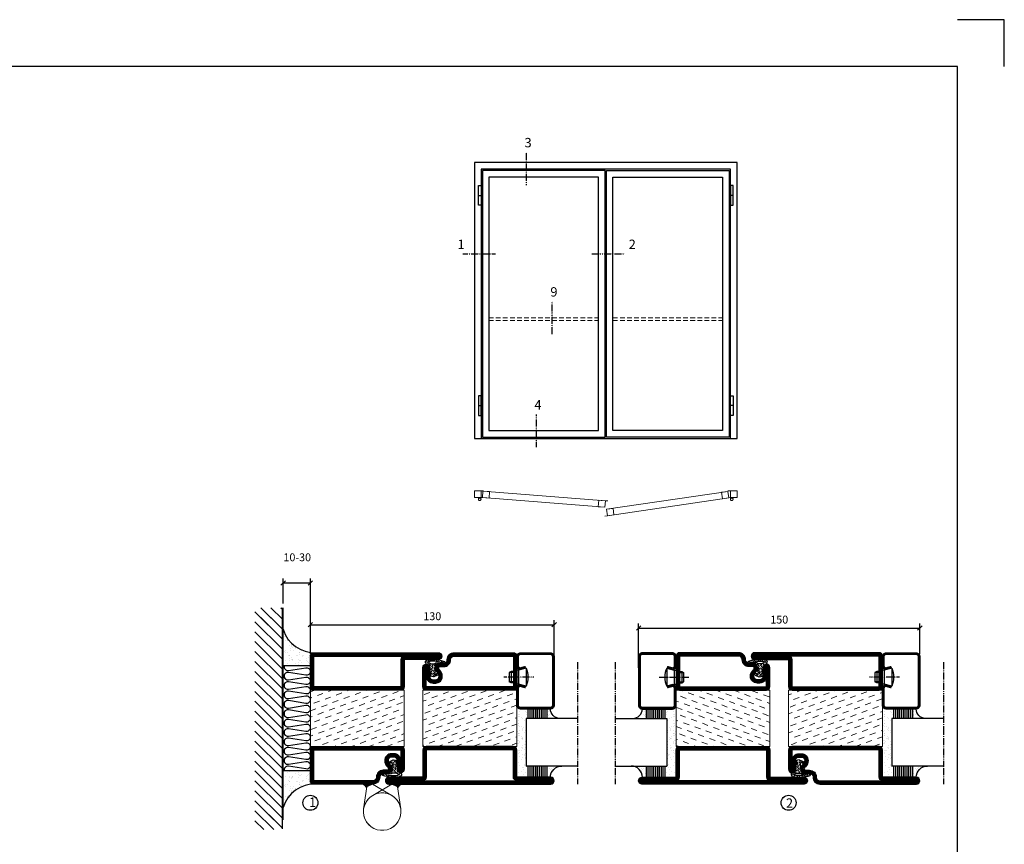
# Model space of a CAD drawing. Extents: x 0 to 1050, y 0 to 742.
# Drawn here: x 525 to 1050, y 303 to 742 of the extents above; entities that cross this region are included whole.
import ezdxf

# ---------------------------------------------------------------- set-up
doc = ezdxf.new("R2010")
doc.units = 0
doc.linetypes.add('DASHDOT', pattern=[1, 0.5, -0.25, 0, -0.25])
doc.linetypes.add('HIDDEN', pattern=[0.375, 0.25, -0.125])
doc.layers.get('0').update_dxf_attribs({"linetype": 'CONTINUOUS'})
doc.layers.get('DEFPOINTS').update_dxf_attribs({"linetype": 'CONTINUOUS'})
for name, color, linetype in [('CENTRUM', 3, 'DASHDOT'), ('FOGNINGB', 5, 'CONTINUOUS'), ('FRAME050', 6, 'CONTINUOUS'), ('GLAS_MED_FOGNING', 2, 'CONTINUOUS'), ('Gångjärn', 61, 'CONTINUOUS'), ('ISOLATION', 2, 'CONTINUOUS'), ('ISOLATOR', 2, 'CONTINUOUS'), ('ISOLERING', 3, 'CONTINUOUS'), ('Måttlinje_produkt', 131, 'CONTINUOUS'), ('SPKONTUR', 7, 'CONTINUOUS'), ('STALPROFIL', 1, 'CONTINUOUS')]:
    doc.layers.add(name, color=color, linetype=linetype)
doc.styles.add('ROMANS', font='romans', dxfattribs={"width": 0.8})
doc.dimstyles.new('ROMANS', dxfattribs={"dimscale": 1.2, "dimtxt": 3.5, "dimasz": 2, "dimexe": 2, "dimexo": 1, "dimgap": 2, "dimtad": 1, "dimdsep": 46, "dimtxsty": 'ROMANS', "dimblk1": 'OBLIQUE', "dimblk2": 'OBLIQUE', "dimsah": 1, "dimcen": 2.5, "dimclrd": 2, "dimclre": 2, "dimclrt": 6, "dimadec": 0, "dimazin": 0, "dimtfac": 1, "dimtmove": 2, "dimatfit": 3, "dimfxl": 1, "dimtolj": 1, "dimarcsym": 0})
pattern_1 = [(20, (0, -5), (1.89761, 4.06944), [3.175, -3.175])]

# ---------------------------------------------------------------- blocks, each defined once
blk = doc.blocks.new('_Oblique')
at = {"color": 0, "linetype": 'ByBlock', "lineweight": -2}
blk.add_line((-0.5, -0.5), (0.5, 0.5), dxfattribs=at)
blk = doc.blocks.new('*D22')
at = {"layer": 'DEFPOINTS', "color": 0, "transparency": 16777216}
for p in [(810, 420.02), (680, 403.27), (810, 397.57)]:
    blk.add_point(p, dxfattribs=at)
at = {"layer": 'GLAS_MED_FOGNING', "color": 2, "lineweight": -2, "transparency": 16777216}
for p, q in [((680, 404.47), (680, 422.42)), ((680, 420.02), (810, 420.02)), ((810, 398.77), (810, 422.42))]:
    blk.add_line(p, q, dxfattribs=at)
at = {"layer": 'GLAS_MED_FOGNING', "color": 2, "lineweight": -2, "transparency": 16777216, "xscale": 2.4, "yscale": 2.4, "zscale": 2.4, "rotation": 180}
blk.add_blockref('_Oblique', (680, 420.02), dxfattribs=at)
at = {"layer": 'GLAS_MED_FOGNING', "color": 2, "lineweight": -2, "transparency": 16777216, "xscale": 2.4, "yscale": 2.4, "zscale": 2.4}
blk.add_blockref('_Oblique', (810, 420.02), dxfattribs=at)
at = {"layer": 'GLAS_MED_FOGNING', "color": 6, "transparency": 16777216, "insert": (745, 424.52), "char_height": 4.2, "attachment_point": 5, "style": 'ROMANS'}
blk.add_mtext('\\A1;130', dxfattribs=at)
blk = doc.blocks.new('*D23')
at = {"layer": 'DEFPOINTS', "color": 0, "transparency": 16777216}
for p in [(1005, 418.22), (1005, 403.07), (855, 395.76)]:
    blk.add_point(p, dxfattribs=at)
at = {"layer": 'GLAS_MED_FOGNING', "color": 2, "lineweight": -2, "transparency": 16777216}
for p, q in [((855, 396.96), (855, 420.62)), ((1005, 404.27), (1005, 420.62)), ((855, 418.22), (1005, 418.22))]:
    blk.add_line(p, q, dxfattribs=at)
at = {"layer": 'GLAS_MED_FOGNING', "color": 2, "lineweight": -2, "transparency": 16777216, "xscale": 2.4, "yscale": 2.4, "zscale": 2.4, "rotation": 180}
blk.add_blockref('_Oblique', (855, 418.22), dxfattribs=at)
at = {"layer": 'GLAS_MED_FOGNING', "color": 2, "lineweight": -2, "transparency": 16777216, "xscale": 2.4, "yscale": 2.4, "zscale": 2.4}
blk.add_blockref('_Oblique', (1005, 418.22), dxfattribs=at)
at = {"layer": 'GLAS_MED_FOGNING', "color": 6, "transparency": 16777216, "insert": (930, 422.72), "char_height": 4.2, "attachment_point": 5, "style": 'ROMANS'}
blk.add_mtext('\\A1;150', dxfattribs=at)
blk = doc.blocks.new('*D26')
at = {"layer": 'DEFPOINTS', "color": 0, "transparency": 16777216}
for p in [(680, 442.27), (665.5, 430.17), (680, 406.64)]:
    blk.add_point(p, dxfattribs=at)
at = {"layer": 'GLAS_MED_FOGNING', "color": 2, "lineweight": -2, "transparency": 16777216}
for p, q in [((665.5, 431.37), (665.5, 444.67)), ((665.5, 442.27), (680, 442.27)), ((680, 407.84), (680, 444.67))]:
    blk.add_line(p, q, dxfattribs=at)
at = {"layer": 'GLAS_MED_FOGNING', "color": 2, "lineweight": -2, "transparency": 16777216, "xscale": 2.4, "yscale": 2.4, "zscale": 2.4, "rotation": 180}
blk.add_blockref('_Oblique', (665.5, 442.27), dxfattribs=at)
at = {"layer": 'GLAS_MED_FOGNING', "color": 2, "lineweight": -2, "transparency": 16777216, "xscale": 2.4, "yscale": 2.4, "zscale": 2.4}
blk.add_blockref('_Oblique', (680, 442.27), dxfattribs=at)
at = {"layer": 'GLAS_MED_FOGNING', "color": 6, "transparency": 16777216, "insert": (673, 455.93), "char_height": 4.2, "attachment_point": 5, "style": 'ROMANS'}
blk.add_mtext('\\A1;10-30', dxfattribs=at)
blk = doc.blocks.new('*X34')
at = {"color": 0}
for p, q in [((-89, -51.88), (-77.52, -40.4)), ((-89, -46.57), (-82.83, -40.4)), ((-89, -41.27), (-88.13, -40.4)), ((-86.82, -55), (-72.22, -40.4)), ((-81.52, -55), (-66.92, -40.4)), ((-76.21, -55), (-61.61, -40.4)), ((-70.91, -55), (-56.31, -40.4)), ((-65.61, -55), (-51.01, -40.4)), ((-60.3, -55), (-45.7, -40.4)), ((-55, -55), (-40.4, -40.4)), ((-49.7, -55), (-35.1, -40.4)), ((-44.39, -55), (-29.79, -40.4)), ((-39.09, -55), (-24.49, -40.4)), ((-33.79, -55), (-19.19, -40.4)), ((-28.48, -55), (-13.88, -40.4)), ((-23.18, -55), (-8.58, -40.4)), ((-17.88, -55), (-3.28, -40.4)), ((-12.57, -55), (2.03, -40.4)), ((-7.27, -55), (7.33, -40.4)), ((-1.97, -55), (12.63, -40.4)), ((3.34, -55), (17.94, -40.4)), ((8.64, -55), (23.24, -40.4)), ((13.94, -55), (24, -44.94)), ((19.25, -55), (24, -50.25))]:
    blk.add_line(p, q, dxfattribs=at)
blk = doc.blocks.new('*X33')
at = {"color": 0}
for p, q in [((-6.84, -25.06), (-6.84, -25.06)), ((-6.01, -25.8), (-6.01, -25.8)), ((-6, -25.6), (-6, -25.6)), ((-5.64, -26.14), (-5.64, -26.14)), ((-2.59, -26.23), (-2.59, -26.23)), ((-1.82, -25.1), (-1.82, -25.1)), ((-1.55, -26.1), (-1.55, -26.1)), ((-0.61, -25.05), (-0.61, -25.05)), ((0, -24.05), (0, -24.05)), ((0.08, -25.88), (0.08, -25.88)), ((-6.93, -26.8), (-6.93, -26.8)), ((-6.93, -29.02), (-6.93, -29.02)), ((-5.3, -26.59), (-5.3, -26.59)), ((-5.23, -30.07), (-5.23, -30.07)), ((-4.52, -27.17), (-4.52, -27.17)), ((-4.39, -31.02), (-4.39, -31.02)), ((-4.38, -30.61), (-4.38, -30.61)), ((-3.9, -27.74), (-3.9, -27.74)), ((-2.96, -27.54), (-2.96, -27.54)), ((-1.91, -29.56), (-1.91, -29.56)), ((-1.7, -28.95), (-1.7, -28.95)), ((-1.54, -29.9), (-1.54, -29.9)), ((-0.74, -31.17), (-0.74, -31.17)), ((0.2, -31.49), (0.2, -31.49)), ((0.3, -31.03), (0.3, -31.03)), ((1, -30.06), (1, -30.06)), ((1.01, -30.83), (1.01, -30.83)), ((-6.81, -32.87), (-6.81, -32.87)), ((-6.68, -36.73), (-6.68, -36.73)), ((-6.13, -31.88), (-6.13, -31.88)), ((-5.82, -33.25), (-5.82, -33.25)), ((-5.09, -31.74), (-5.09, -31.74)), ((-4.27, -34.88), (-4.27, -34.88)), ((-3.83, -35.07), (-3.83, -35.07)), ((-3.61, -35.08), (-3.61, -35.08)), ((-3.46, -31.53), (-3.46, -31.53)), ((-3.46, -35.41), (-3.46, -35.41)), ((-3.24, -36.68), (-3.24, -36.68)), ((-2.77, -35.62), (-2.77, -35.62)), ((-1.62, -36.46), (-1.62, -36.46)), ((-1.57, -32.81), (-1.57, -32.81)), ((-1.44, -36.66), (-1.44, -36.66)), ((-1.35, -32.54), (-1.35, -32.54)), ((1.1, -36.1), (1.1, -36.1)), ((1.13, -34.68), (1.13, -34.68)), ((2.14, -35.97), (2.14, -35.97)), ((2.19, -33.32), (2.19, -33.32)), ((2.55, -33.65), (2.55, -33.65)), ((2.62, -35.07), (2.62, -35.07)), ((3.46, -35.61), (3.46, -35.61)), ((3.67, -36.69), (3.67, -36.69)), ((3.77, -35.75), (3.77, -35.75)), ((4.29, -35.25), (4.29, -35.25)), ((-5.96, -37.56), (-5.96, -37.56)), ((-4.28, -36.81), (-4.28, -36.81)), ((-4.14, -38.73), (-4.14, -38.73)), ((-1.72, -37), (-1.72, -37)), ((0.27, -37.55), (0.27, -37.55)), ((0.27, -38.83), (0.27, -38.83)), ((0.64, -39.16), (0.64, -39.16)), ((1.26, -38.54), (1.26, -38.54)), ((6.29, -37.07), (6.29, -37.07)), ((6.5, -37.54), (6.5, -37.54)), ((6.5, -38.47), (6.5, -38.47)), ((6.65, -37.41), (6.65, -37.41)), ((8.39, -39), (8.39, -39)), ((10.99, -39.98), (10.99, -39.98))]:
    blk.add_line(p, q, dxfattribs=at)
blk = doc.blocks.new('65_INF-B10')
at = {"layer": 'FOGNINGB', "const_width": 0.8}
blk.add_lwpolyline([(29, -40.4), (-89, -40.4)], dxfattribs=at)
at = {"layer": 'GLAS_MED_FOGNING'}
for p, q in [((-58, -25), (-58, -40)), ((-2, -25), (-2, -40))]:
    blk.add_line(p, q, dxfattribs=at)
for centre, start, end in [((-82.61, -23.14), 286.8568, 2.0678), ((22.61, -23.14), 177.9322, 253.1432)]:
    blk.add_arc(centre, 17.62, start, end, dxfattribs=at)
at = {"layer": 'ISOLERING'}
for points in [[(-58, -39.44, 0.538866), (-55.52, -37.19), (-56.98, -27.81, -1.166667), (-53.02, -27.81), (-54.48, -37.19, 1.166667), (-50.52, -37.19), (-51.98, -27.81, -1.166667), (-48.02, -27.81), (-49.48, -37.19, 1.166667), (-45.52, -37.19), (-46.98, -27.81, -1.166667), (-43.02, -27.81), (-44.48, -37.19, 1.166667), (-40.52, -37.19), (-41.98, -27.81, -1.166667), (-38.02, -27.81), (-39.48, -37.19, 1.166667), (-35.52, -37.19), (-36.98, -27.81, -1.166667), (-33.02, -27.81), (-34.48, -37.19, 1.166667), (-30.52, -37.19), (-31.98, -27.81, -1.166667), (-28.02, -27.81), (-29.48, -37.19, 1.166667), (-25.52, -37.19), (-26.98, -27.81, -1.166667), (-23.02, -27.81), (-24.48, -37.19, 1.166667), (-20.52, -37.19), (-21.98, -27.81, -1.166667), (-18.02, -27.81), (-19.48, -37.19, 1.166667), (-15.52, -37.19), (-16.98, -27.81, -1.166667), (-13.02, -27.81), (-14.48, -37.19, 1.166667), (-10.52, -37.19), (-11.98, -27.81, -1.166667), (-8.02, -27.81), (-9.48, -37.19, 0.538866), (-7, -39.44, 0.538866)], [(-53, -39.44, 0.538866), (-50.52, -37.19), (-51.98, -27.81, -1.166667), (-48.02, -27.81), (-49.48, -37.19, 1.166667), (-45.52, -37.19), (-46.98, -27.81, -1.166667), (-43.02, -27.81), (-44.48, -37.19, 1.166667), (-40.52, -37.19), (-41.98, -27.81, -1.166667), (-38.02, -27.81), (-39.48, -37.19, 1.166667), (-35.52, -37.19), (-36.98, -27.81, -1.166667), (-33.02, -27.81), (-34.48, -37.19, 1.166667), (-30.52, -37.19), (-31.98, -27.81, -1.166667), (-28.02, -27.81), (-29.48, -37.19, 1.166667), (-25.52, -37.19), (-26.98, -27.81, -1.166667), (-23.02, -27.81), (-24.48, -37.19, 1.166667), (-20.52, -37.19), (-21.98, -27.81, -1.166667), (-18.02, -27.81), (-19.48, -37.19, 1.166667), (-15.52, -37.19), (-16.98, -27.81, -1.166667), (-13.02, -27.81), (-14.48, -37.19, 1.166667), (-10.52, -37.19), (-11.98, -27.81, -1.166667), (-8.02, -27.81), (-9.48, -37.19, 1.166667), (-5.52, -37.19), (-6.98, -27.81, -1.166667), (-3.02, -27.81), (-4.48, -37.19, 0.538866), (-2, -39.44, 0.538866)]]:
    blk.add_lwpolyline(points, format="xyb", dxfattribs=at)
at = {"layer": 'SPKONTUR'}
blk.add_line((24, -40), (-89, -40), dxfattribs=at)
at = {"layer": 'FOGNINGB'}
for p in [(0, 0), (5.3, 0)]:
    blk.add_blockref('*X34', p, dxfattribs=at)
at = {"layer": 'GLAS_MED_FOGNING', "xscale": -1}
blk.add_blockref('*X33', (-65, 0), dxfattribs=at)
at = {"layer": 'GLAS_MED_FOGNING'}
blk.add_blockref('*X33', (5, 0), dxfattribs=at)
blk = doc.blocks.new('*X57')
at = {"color": 0}
for p, q in [((-55.28, 26.61), (-55.28, 26.61)), ((-54.91, 29.43), (-54.91, 29.43)), ((-54.35, 29.09), (-54.35, 29.09)), ((-53.67, 29.92), (-53.67, 29.92)), ((-51.87, 27.5), (-51.87, 27.5)), ((-51.63, 29.45), (-51.63, 29.45)), ((-51.01, 29.96), (-51.01, 29.96)), ((-50.85, 28.14), (-50.85, 28.14)), ((-50.59, 29.59), (-50.59, 29.59)), ((-49.52, 29.98), (-49.52, 29.98)), ((-49.27, 28.36), (-49.27, 28.36)), ((-48.97, 29.8), (-48.97, 29.8)), ((-48.68, 29.44), (-48.68, 29.44)), ((-48.14, 26.26), (-48.14, 26.26)), ((-47.28, 26.54), (-47.28, 26.54)), ((-45.73, 28.12), (-45.73, 28.12)), ((-45.64, 27.51), (-45.64, 27.51)), ((-43.29, 29.99), (-43.29, 29.99)), ((-42.91, 26.33), (-42.91, 26.33)), ((-42.45, 29.46), (-42.45, 29.46)), ((-41.27, 28.29), (-41.27, 28.29)), ((-40.9, 27.96), (-40.9, 27.96)), ((-40.33, 28.31), (-40.33, 28.31)), ((-39.41, 27.52), (-39.41, 27.52)), ((-39.16, 26.36), (-39.16, 26.36)), ((-37.79, 26.31), (-37.79, 26.31)), ((-36.36, 26.28), (-36.36, 26.28)), ((-36.22, 29.47), (-36.22, 29.47)), ((-35.09, 28.38), (-35.09, 28.38)), ((-53.54, 26.07), (-53.54, 26.07)), ((-46.91, 26.2), (-46.91, 26.2)), ((-44.41, 25.22), (-44.41, 25.22)), ((-43.37, 25.36), (-43.37, 25.36)), ((-41.74, 25.57), (-41.74, 25.57)), ((-39.02, 25.93), (-39.02, 25.93)), ((-37.98, 26.07), (-37.98, 26.07))]:
    blk.add_line(p, q, dxfattribs=at)
blk = doc.blocks.new('*X48')
at = {"color": 0}
for p, q in [((-57.66, 43.32), (-57.66, 43.32)), ((-57.29, 42.98), (-57.29, 42.98)), ((-57.17, 44.26), (-57.17, 44.26)), ((-56.72, 42.52), (-56.72, 42.52)), ((-56.58, 43.49), (-56.58, 43.49)), ((-56.12, 44.39), (-56.12, 44.39)), ((-59.16, 41.51), (-59.16, 41.51)), ((-55.55, 41.39), (-55.55, 41.39)), ((-61.36, 28.17), (-61.36, 28.17)), ((-61.13, 29.42), (-61.13, 29.42)), ((-59.73, 28.38), (-59.73, 28.38)), ((-58.79, 29.95), (-58.79, 29.95)), ((-58.1, 27.49), (-58.1, 27.49)), ((-57.02, 28.74), (-57.02, 28.74)), ((-56.08, 28.07), (-56.08, 28.07)), ((-55.98, 28.88), (-55.98, 28.88)), ((-55.75, 29.97), (-55.75, 29.97)), ((-58.66, 26.09), (-58.66, 26.09))]:
    blk.add_line(p, q, dxfattribs=at)
blk = doc.blocks.new('GLASV6_18')
at = {"layer": 'GLAS_MED_FOGNING'}
for p, q in [((9.6, 49), (9.6, 30)), ((9.6, 41), (3.6, 41)), ((9.6, 40), (3.6, 40)), ((9.6, 39), (3.6, 39)), ((9.6, 38), (3.6, 38)), ((9.6, 37), (3.6, 37)), ((9.6, 36), (3.6, 36)), ((9.6, 35), (3.6, 35)), ((9.6, 34), (3.6, 34)), ((9.6, 33), (3.6, 33)), ((9.6, 32), (3.6, 32)), ((9.6, 31), (3.6, 31))]:
    blk.add_line(p, q, dxfattribs=at)
blk.add_arc((3.6, 49), 6, 270, 0, dxfattribs=at)
blk.add_blockref('*X48', (65, 0), dxfattribs=at)
blk = doc.blocks.new('SP40020')
at = {"layer": 'CENTRUM'}
blk.add_line((-13, 34.07), (-13, 18), dxfattribs=at)
at = {"layer": 'GLAS_MED_FOGNING'}
for p, q in [((-8.2, 30), (-17.8, 30)), ((-17.8, 30), (-16.73, 26)), ((-8.2, 30), (-9.27, 26)), ((-9.27, 26), (-16.73, 26)), ((-16.73, 26), (-16.73, 25)), ((-16, 23.5), (-16, 22)), ((-10, 22), (-16, 22)), ((-16, 22), (-15.5, 21)), ((-15.5, 23.5), (-15.5, 21)), ((-10.5, 21), (-15.5, 21)), ((-10.5, 23.5), (-10.5, 21)), ((-10, 22), (-10.5, 21)), ((-10, 23.5), (-10, 22)), ((-9.27, 26), (-9.27, 25))]:
    blk.add_line(p, q, dxfattribs=at)
blk.add_arc((-13, 18.93), 12.07, 66.5445, 113.4555, dxfattribs=at)
blk = doc.blocks.new('SP43020')
at = {"layer": 'SPKONTUR'}
blk.add_lwpolyline([(-8.2, 30), (-9, 27, 0.414214), (-7, 25), (-2, 25, 0.414214), (0, 27), (0, 43, 0.414214), (-2, 45), (-28, 45, 0.414214), (-30, 43), (-30, 27, 0.414214), (-28, 25), (-19, 25, 0.414214), (-17, 27), (-17.8, 30)], format="xyb", dxfattribs=at)
at = {"layer": 'STALPROFIL', "const_width": 1.25}
blk.add_lwpolyline([(-7.59, 29.84), (-8.37, 26.93, 0.398381), (-7, 25.62), (-2, 25.62, 0.414214), (-0.62, 27), (-0.62, 43, 0.414214), (-2, 44.38), (-28, 44.38, 0.414214), (-29.37, 43), (-29.37, 27, 0.414214), (-28, 25.62), (-19, 25.62, 0.398381), (-17.63, 26.93), (-18.41, 29.84)], format="xyb", dxfattribs=at)
at = {"layer": 'GLAS_MED_FOGNING'}
blk.add_blockref('SP40020', (0, 0), dxfattribs=at)
blk = doc.blocks.new('*X49')
at = {"color": 0}
for p, q in [((-39.97, 46.52), (-39.97, 46.52)), ((-38.03, 42.56), (-38.03, 42.56)), ((-39.43, 41.14), (-39.43, 41.14)), ((-39.17, 41.45), (-39.17, 41.45)), ((-38.29, 41.72), (-38.29, 41.72)), ((-38.13, 41.58), (-38.13, 41.58)), ((-36.5, 41.8), (-36.5, 41.8)), ((-39.41, 27.52), (-39.41, 27.52)), ((-39.16, 26.36), (-39.16, 26.36)), ((-37.92, 30.16), (-37.92, 30.16)), ((-37.79, 26.31), (-37.79, 26.31)), ((-37.06, 30), (-37.06, 30)), ((-36.36, 26.28), (-36.36, 26.28)), ((-36.22, 29.47), (-36.22, 29.47)), ((-35.25, 30.05), (-35.25, 30.05)), ((-35.09, 28.38), (-35.09, 28.38)), ((-39.02, 25.93), (-39.02, 25.93)), ((-37.98, 26.07), (-37.98, 26.07))]:
    blk.add_line(p, q, dxfattribs=at)
blk = doc.blocks.new('GLASH5')
at = {"layer": 'GLAS_MED_FOGNING'}
for p, q in [((-25, 49), (-25, 30)), ((-20, 41), (-25, 41)), ((-20, 40), (-25, 40)), ((-20, 39), (-25, 39)), ((-20, 38), (-25, 38)), ((-20, 37), (-25, 37)), ((-20, 36), (-25, 36)), ((-20, 35), (-25, 35)), ((-20, 34), (-25, 34)), ((-20, 33), (-25, 33)), ((-20, 32), (-25, 32)), ((-20, 31), (-25, 31))]:
    blk.add_line(p, q, dxfattribs=at)
blk.add_arc((-20, 48), 5, 180, 270, dxfattribs=at)
blk.add_blockref('*X49', (15, 0), dxfattribs=at)
blk = doc.blocks.new('65_SP43020')
at = {"layer": 'CENTRUM'}
blk.add_lwpolyline([(0, 57.5), (-35, 57.5), (-55.4, 57.5), (-65, 57.5)], dxfattribs=at)
at = {"layer": 'GLAS_MED_FOGNING'}
for p, q in [((-55.4, 57.5), (-55.4, 49)), ((-30, 57.5), (-30, 49)), ((-30, 30), (-55.4, 30))]:
    blk.add_line(p, q, dxfattribs=at)
for name, p in [('GLASV6_18', (-65, 0)), ('SP43020', (5, 0))]:
    blk.add_blockref(name, p)
for name, p in [('GLASH5', (-5, 0)), ('*X57', (0, 0)), ('*X57', (5, -0.11))]:
    blk.add_blockref(name, p, dxfattribs=at)
blk = doc.blocks.new('5010')
at = {"layer": 'SPKONTUR'}
blk.add_lwpolyline([(-8.4, 11.9), (-8.4, 11.89), (-8.4, 11.9, -0.414214), (-5.9, 14.4), (-3.8, 14.4, 0.414214), (-2, 16.2), (-2, 16.4, -0.414214), (1.6, 20), (33.2, 20, -0.414214), (35, 18.2), (35, 1.8, -0.414214), (33.2, 0), (-13.2, 0, -0.414214), (-15, 1.8), (-15, 12.1, -0.414214), (-13.2, 13.9), (-13.2, 13.9, -0.414214), (-11.4, 12.1), (-11.4, 7.4, 0.414214), (-9.6, 5.6), (-8.2, 5.6, 0.414214), (-6.4, 7.4, 0.198912), (-7.28, 9.52), (-7.52, 9.76, -0.198912), (-8.4, 11.89)], format="xyb", dxfattribs=at)
blk.add_lwpolyline([(-6.65, 11.89), (-6.65, 11.9, -0.414214), (-5.9, 12.65), (-3.8, 12.65, 0.414214), (-0.25, 16.2), (-0.25, 16.4, -0.414214), (1.6, 18.25), (33.2, 18.25, -0.414214), (33.25, 18.2), (33.25, 1.8, -0.414214), (33.2, 1.75), (-13.2, 1.75, -0.414214), (-13.25, 1.8), (-13.25, 12.1, -0.413618), (-13.2, 12.15, -0.41358), (-13.15, 12.1), (-13.15, 7.4, 0.414214), (-9.6, 3.85), (-8.2, 3.85, 0.414214), (-4.65, 7.4, 0.198912), (-6.04, 10.76), (-6.28, 11, -0.198912)], format="xyb", close=True, dxfattribs=at)
at = {"layer": 'STALPROFIL', "const_width": 1.75}
blk.add_lwpolyline([(-7.52, 11.89), (-7.52, 11.9, -0.414214), (-5.9, 13.53), (-3.8, 13.53, 0.414214), (-1.13, 16.2), (-1.13, 16.4, -0.414214), (1.6, 19.12), (33.2, 19.12, -0.414214), (34.12, 18.2), (34.12, 1.8, -0.414214), (33.2, 0.88), (-13.2, 0.88, -0.414214), (-14.12, 1.8), (-14.12, 12.1, -0.414214), (-13.2, 13.02, -0.414214), (-12.28, 12.1), (-12.28, 7.4, 0.414214), (-9.6, 4.73), (-8.2, 4.73, 0.414214), (-5.52, 7.4, 0.198912), (-6.66, 10.14), (-6.9, 10.38, -0.198912)], format="xyb", close=True, dxfattribs=at)
blk = doc.blocks.new('SP40035')
at = {"layer": 'GLAS_MED_FOGNING', "lineweight": 0}
h = blk.add_hatch(dxfattribs=at)
h.set_pattern_fill('ANSI36', color=256, scale=0.25, angle=5, style=0)
h.set_pattern_definition([(50, (1250, -935), (0.2848244, 1.57429627), [1.984375, -0.396875, 0, -0.396875])])
h.paths.add_polyline_path([(6.28, 11.93, -0.354119), (6.48, 12.26), (6.63, 12.32, -0.206482), (7.71, 13.98, -0.042559), (8.12, 14.28, 0.7927), (8, 14.65), (6.9, 14.56, 0.177741), (6.78, 14.5), (6.71, 14.43, -0.198912), (6, 14.14), (4.43, 14.14, -0.155409), (3.85, 14.32, 0.0327), (3.54, 14.52, -0.977099), (3.45, 15.32, -0.132977), (10.82, 14.45, 0.048391), (10.91, 14.4), (11.2, 14.4, 0.020293), (11.35, 14.41, 0.593297), (11.43, 15.37, 0.066094), (6.59, 16.4), (3.67, 16.4, 0.01672), (2.43, 16.26, 0.695311), (1.97, 13.89, -0.169939), (3.05, 13.4, -0.085808), (3.42, 12.96), (3.44, 12.83, -0.105307), (3.6, 12.1), (3.6, 11.85), (4.21, 8.01, -0.463822), (4.11, 7.89), (3.86, 8.02, 0.250947), (3.6, 7.77), (3.6, 7.54, 0.062275), (3.64, 7.45), (5.74, 7.16, 0.129372), (5.89, 7.19), (7.85, 8.08, 0.605976), (7.76, 9.28), (6.8, 8.41, -0.440011), (6.44, 8.66), (6.29, 9.75, -0.305731), (6.38, 9.95), (6.43, 9.98, 0.305731), (6.53, 10.18)])
at = {"layer": 'ISOLATION', "flags": 128}
blk.add_lwpolyline([(2.43, 16.26, -0.122178), (11.43, 15.37, -1), (10.82, 14.45, 0.13322), (3.44, 15.32, 0.960853), (3.54, 14.52, -0.0327), (3.85, 14.32, 0.155409), (4.43, 14.14), (6, 14.14, 0.198912), (6.71, 14.43), (6.78, 14.5, -0.177741), (6.9, 14.56), (8, 14.65, -0.7927), (8.12, 14.28, 0.196607), (6.77, 12.46, -0.247298), (6.64, 12.32), (6.48, 12.26, 0.354119), (6.28, 11.93), (6.53, 10.18, -0.305731), (6.43, 9.98), (6.38, 9.95, 0.305731), (6.29, 9.75), (6.44, 8.66, 0.440011), (6.8, 8.41), (7.76, 9.28, -0.605976), (7.85, 8.08), (5.85, 7.18, -0.094896), (5.74, 7.16), (3.64, 7.45, -0.501378), (3.86, 8.02), (4.11, 7.89, 0.453318), (4.21, 8.01), (3.42, 12.96, 0.212342), (2.3, 13.75, -0.806331)], format="xyb", close=True, dxfattribs=at)
blk = doc.blocks.new('5022')
at = {"layer": 'SPKONTUR', "flags": 128}
blk.add_lwpolyline([(-15, -1.8), (-15, -16.4), (-33.2, -16.4, 0.414214), (-35, -18.2), (-35, -18.2, 0.414214), (-33.2, -20), (53.2, -20, 0.414214), (55, -18.2), (55, -18.2, 0.414214), (53.2, -16.4), (35, -16.4), (35, -1.8, 0.414214), (33.2, 0), (-13.2, 0, 0.414214)], format="xyb", close=True, dxfattribs=at)
at = {"layer": 'SPKONTUR'}
for points in [[(10, -18.25), (53.2, -18.25, 0.413617), (53.25, -18.2, 0.413581), (53.2, -18.15), (35, -18.15, -0.414214), (33.25, -16.4), (33.25, -1.8, 0.414214), (33.2, -1.75), (10, -1.75), (-13.2, -1.75, 0.414214), (-13.25, -1.8), (-13.25, -16.4, -0.414214), (-15, -18.15), (-33.2, -18.15, 0.413629), (-33.25, -18.2, 0.413569), (-33.2, -18.25)], [(53.2, -18.25), (53.2, -18.25, 0.413617), (53.25, -18.2, 0.413581), (53.2, -18.15), (35, -18.15, -0.414214), (33.25, -16.4), (33.25, -1.8, 0.414214), (33.2, -1.75), (33.2, -1.75), (-13.2, -1.75, 0.414214), (-13.25, -1.8), (-13.25, -16.4, -0.414214), (-15, -18.15), (-33.2, -18.15, 0.413629), (-33.25, -18.2, 0.413569), (-33.2, -18.25)]]:
    blk.add_lwpolyline(points, format="xyb", close=True, dxfattribs=at)
at = {"layer": 'STALPROFIL', "const_width": 1.75, "flags": 128}
blk.add_lwpolyline([(53.2, -17.28), (35, -17.28, -0.414214), (34.12, -16.4), (34.12, -1.8, 0.414214), (33.2, -0.88), (33.2, -0.88), (-13.2, -0.88, 0.414214), (-14.12, -1.8), (-14.12, -16.4, -0.414214), (-15, -17.28), (-33.2, -17.28, 0.414214), (-34.12, -18.2, 0.414214), (-33.2, -19.12), (53.2, -19.12, 0.414214), (54.12, -18.2, 0.414214)], format="xyb", close=True, dxfattribs=at)
blk.add_lwpolyline([(53.2, -19.12), (53.2, -19.12)], dxfattribs=at)
blk = doc.blocks.new('*U164')
at = {"layer": 'ISOLATOR', "lineweight": 0}
h = blk.add_hatch(dxfattribs=at)
h.set_pattern_fill('DASH', color=256, angle=20, style=0)
h.set_pattern_definition(pattern_1)
h.paths.add_polyline_path([(-25, -20), (-25, -50), (25, -50), (25, -20)])
blk.add_lwpolyline([(-25, -50), (25, -50), (25, -20), (-25, -20)], close=True, dxfattribs=at)
at = {"lineweight": 0}
for name, p in [('5010', (-10, -20)), ('SP40035', (-25, -20)), ('5022', (-10, -50))]:
    blk.add_blockref(name, p, dxfattribs=at)
blk = doc.blocks.new('5021')
at = {"layer": 'SPKONTUR'}
for points in [[(-15, -16.4), (-15, -1.8, -0.414214), (-13.2, 0), (33.2, 0, -0.414214), (35, -1.8), (35, -18.2, -0.414214), (33.2, -20), (-33.2, -20, -0.414214), (-35, -18.2), (-35, -18.2, -0.414214), (-33.2, -16.4)], [(-13.25, -16.4), (-13.25, -1.8, -0.414214), (-13.2, -1.75), (33.2, -1.75, -0.414214), (33.25, -1.8), (33.25, -18.2, -0.414214), (33.2, -18.25), (-33.2, -18.25, -0.413618), (-33.25, -18.2, -0.413579), (-33.2, -18.15), (-15, -18.15, 0.414214)]]:
    blk.add_lwpolyline(points, format="xyb", close=True, dxfattribs=at)
at = {"layer": 'STALPROFIL', "const_width": 1.75}
blk.add_lwpolyline([(-14.13, -16.4), (-14.13, -1.8, -0.414214), (-13.2, -0.87), (33.2, -0.87, -0.414214), (34.12, -1.8), (34.12, -18.2, -0.414214), (33.2, -19.12), (-33.2, -19.12, -0.414214), (-34.13, -18.2, -0.414214), (-33.2, -17.27), (-15, -17.27, 0.414214)], format="xyb", close=True, dxfattribs=at)
blk = doc.blocks.new('*U176')
at = {"layer": 'ISOLATOR', "lineweight": 0}
h = blk.add_hatch(dxfattribs=at)
h.set_pattern_fill('DASH', color=256, angle=200, style=0)
h.set_pattern_definition([(200, (0, 5), (-1.89761, -4.06944), [3.175, -3.175])])
h.paths.add_polyline_path([(25, 20), (25, 50), (-25, 50), (-25, 20)])
blk.add_lwpolyline([(25, 50), (-25, 50), (-25, 20), (25, 20)], close=True, dxfattribs=at)
at = {"lineweight": 0, "rotation": 180}
for name, p in [('5021', (10, 50)), ('5010', (10, 20)), ('SP40035', (25, 20))]:
    blk.add_blockref(name, p, dxfattribs=at)
blk = doc.blocks.new('5011')
at = {"layer": 'SPKONTUR'}
blk.add_lwpolyline([(-8.4, 11.9), (-8.4, 11.89), (-8.4, 11.9, -0.414214), (-5.9, 14.4), (-3.8, 14.4, 0.414214), (-2, 16.2), (-2, 16.4, -0.414214), (1.6, 20), (53.2, 20, -0.414214), (55, 18.2), (55, 18.2, -0.414214), (53.2, 16.4), (35, 16.4), (35, 1.8, -0.414214), (33.2, 0), (-13.2, 0, -0.414214), (-15, 1.8), (-15, 12.1, -0.414214), (-13.2, 13.9), (-13.2, 13.9, -0.414214), (-11.4, 12.1), (-11.4, 7.4, 0.414214), (-9.6, 5.6), (-8.2, 5.6, 0.414214), (-6.4, 7.4, 0.198912), (-7.28, 9.52), (-7.52, 9.76, -0.198912), (-8.4, 11.89)], format="xyb", dxfattribs=at)
blk.add_lwpolyline([(-6.65, 11.89), (-6.65, 11.9, -0.414214), (-5.9, 12.65), (-3.8, 12.65, 0.414214), (-0.25, 16.2), (-0.25, 16.4, -0.414214), (1.6, 18.25), (53.2, 18.25, -0.413617), (53.25, 18.2, -0.413581), (53.2, 18.15), (35, 18.15, 0.414214), (33.25, 16.4), (33.25, 1.8, -0.414214), (33.2, 1.75), (-13.2, 1.75, -0.414214), (-13.25, 1.8), (-13.25, 12.1, -0.413618), (-13.2, 12.15, -0.41358), (-13.15, 12.1), (-13.15, 7.4, 0.414214), (-9.6, 3.85), (-8.2, 3.85, 0.414214), (-4.65, 7.4, 0.198912), (-6.04, 10.76), (-6.28, 11, -0.198912)], format="xyb", close=True, dxfattribs=at)
at = {"layer": 'STALPROFIL', "const_width": 1.75}
blk.add_lwpolyline([(-7.52, 11.89), (-7.52, 11.9, -0.414214), (-5.9, 13.52), (-3.8, 13.52, 0.414214), (-1.12, 16.2), (-1.12, 16.4, -0.414214), (1.6, 19.12), (53.2, 19.12, -0.414214), (54.12, 18.2, -0.414214), (53.2, 17.27), (35, 17.27, 0.414214), (34.12, 16.4), (34.12, 1.8, -0.414214), (33.2, 0.88), (-13.2, 0.88, -0.414214), (-14.12, 1.8), (-14.12, 12.1, -0.414214), (-13.2, 13.02, -0.414214), (-12.28, 12.1), (-12.28, 7.4, 0.414214), (-9.6, 4.73), (-8.2, 4.73, 0.414214), (-5.52, 7.4, 0.198912), (-6.66, 10.14), (-6.9, 10.38, -0.198912)], format="xyb", close=True, dxfattribs=at)
blk = doc.blocks.new('*U185')
at = {"layer": 'ISOLATOR', "lineweight": 0}
h = blk.add_hatch(dxfattribs=at)
h.set_pattern_fill('DASH', color=256, angle=20, style=0)
h.set_pattern_definition(pattern_1)
h.paths.add_polyline_path([(25, 20), (25, 50), (-25, 50), (-25, 20)])
blk.add_lwpolyline([(-25, 50), (25, 50), (25, 20), (-25, 20)], close=True, dxfattribs=at)
at = {"lineweight": 0, "xscale": -1, "rotation": 180}
for name, p in [('5021', (-10, 50)), ('5011', (-10, 20)), ('SP40035', (-25, 20))]:
    blk.add_blockref(name, p, dxfattribs=at)
blk = doc.blocks.new('*U187')
at = {"layer": 'GLAS_MED_FOGNING', "lineweight": 5}
for points in [[(29.2, -450), (34.8, -450), (31.8, -451.4), (31.7, -452.2, 0.267949)], [(51.9, -450.9), (46.4, -450.5), (49.2, -452.1), (49.3, -452.9, -0.267949)], [(1947.2, -451.7), (1952.7, -450.9), (1949.9, -452.8), (1949.9, -453.6, 0.267949)], [(1970.8, -450), (1965.2, -450), (1968.2, -451.4), (1968.3, -452.2, -0.267949)]]:
    blk.add_hatch(color=256, dxfattribs=at).paths.add_polyline_path(points)
for p, q in [((34.8, -450), (31.8, -451.4)), ((45.1, -456.1), (34.8, -450)), ((1954.9, -456.1), (1965.2, -450)), ((1965.2, -450), (1968.2, -451.4)), ((31.8, -451.4), (30.1, -463.3)), ((35.6, -455.7), (46.4, -450.5)), ((46.4, -450.5), (49.2, -452.1)), ((49.2, -452.1), (50, -464.1)), ((1952.7, -450.9), (1949.9, -452.8)), ((1949.9, -452.8), (1950, -464.7)), ((1963.8, -455.4), (1952.7, -450.9)), ((1968.2, -451.4), (1969.9, -463.3))]:
    blk.add_line(p, q, dxfattribs=at)
for centre, radius, start, end in [((28.5, -453.2), 3.32, 17.65086, 77.65086), ((40, -464.7), 10, 171.91551, 59.44309), ((40, -464.7), 10, 171.91551, 59.44309), ((40, -464.7), 10, 120.55691, 8.08449), ((40, -464.7), 10, 120.55691, 8.08449), ((40, -464.7), 10, 59.44309, 171.91551), ((40, -464.7), 10, 8.08449, 120.55691), ((52.4, -454.2), 3.32, 97.83475, 157.83475), ((1947, -455), 3.32, 26.06049, 86.06049), ((1960, -464.7), 10, 120.55691, 8.08449), ((1960, -464.7), 10, 120.55691, 8.08449), ((1960, -464.7), 10, 171.91551, 59.44309), ((1960, -464.7), 10, 171.91551, 59.44309), ((1960, -464.7), 10, 59.44309, 171.91551), ((1960, -464.7), 10, 8.08449, 120.55691), ((1971.5, -453.2), 3.32, 102.34914, 162.34914)]:
    blk.add_arc(centre, radius, start, end, dxfattribs=at)
at = {"layer": 'STALPROFIL'}
for p, q in [((30, 1850), (50, 1850)), ((1970, 1850), (1950, 1850)), ((30, 250), (50, 250)), ((1970, 250), (1950, 250)), ((0, 0), (2000, 0))]:
    blk.add_line(p, q, dxfattribs=at)
at = {"layer": 'STALPROFIL', "lineweight": 0}
for p, q in [((50, -400), (70, -400)), ((1950, -400), (1930, -400)), ((61.1, -451.6), (41.2, -450)), ((997.1, -475.4), (1017.1, -476.9)), ((1938.1, -453.1), (1957.9, -450.2)), ((1013.1, -589.8), (993.3, -592.8))]:
    blk.add_line(p, q, dxfattribs=at)
at = {"layer": 'STALPROFIL'}
for points in [[(2000, 0), (2000, 2100), (0, 2100), (0, 0)], [(1950, 0), (1950, 2050), (50, 2050), (50, 0)]]:
    blk.add_lwpolyline(points, dxfattribs=at)
for points in [[(60, 10), (995, 10), (995, 2040), (60, 2040)], [(1940, 10), (1005, 10), (1005, 2040), (1940, 2040)], [(110, 60), (945, 60), (945, 1990), (110, 1990)], [(1890, 60), (1055, 60), (1055, 1990), (1890, 1990)], [(30, 1925), (50, 1925), (50, 1775), (30, 1775)], [(1970, 1925), (1950, 1925), (1950, 1775), (1970, 1775)], [(30, 175), (50, 175), (50, 325), (30, 325)], [(1970, 175), (1950, 175), (1950, 325), (1970, 325)]]:
    blk.add_lwpolyline(points, close=True, dxfattribs=at)
at = {"layer": 'STALPROFIL', "lineweight": 0}
for points in [[(0, -450), (50, -450), (50, -400), (0, -400)], [(61.1, -451.6), (110.9, -455.6), (114.9, -405.7), (65, -401.8)], [(65, -401.8), (997.1, -475.4), (993.2, -525.2), (61.1, -451.6)], [(1930.8, -403.6), (1005.8, -540.4), (1013.1, -589.8), (1938.1, -453.1)], [(1938.1, -453.1), (1888.6, -460.4), (1881.3, -410.9), (1930.8, -403.6)], [(2000, -450), (1950, -450), (1950, -400), (2000, -400)], [(993.2, -525.2), (943.3, -521.3), (947.3, -471.4), (997.1, -475.4)], [(1013.1, -589.8), (1062.6, -582.5), (1055.3, -533.1), (1005.8, -540.4)]]:
    blk.add_lwpolyline(points, close=True, dxfattribs=at)

msp = doc.modelspace()

# ---------------------------------------------------------------- hatches: boundary and pattern name
at = {"layer": 'Gångjärn', "lineweight": 5}
for points in [[(707.513, 335.065), (713.082, 335.065), (710.08, 333.622), (709.967, 332.828, 0.2679492)], [(729.084, 335.065), (723.515, 335.065), (726.517, 333.622), (726.63, 332.828, -0.2679492)]]:
    msp.add_hatch(color=256, dxfattribs=at).paths.add_polyline_path(points)

# ---------------------------------------------------------------- linework, layer by layer
at = {"layer": 'CENTRUM'}
for p, q in [((795.233, 654.385), (795.233, 671.885)), ((761.297, 617.769), (778.797, 617.769)), ((830.019, 617.769), (847.519, 617.769)), ((809.001, 574.835), (809.001, 592.335)), ((800.489, 514.624), (800.489, 532.124))]:
    msp.add_line(p, q, dxfattribs=at)
at = {"layer": 'FRAME050', "color": 5}
for p, q in [((1050, 742.5), (1025, 742.5)), ((1050, 717.5), (1050, 742.5)), ((1025, 717.5), (25, 717.5)), ((1025, 25), (1025, 717.5))]:
    msp.add_line(p, q, dxfattribs=at)
at = {"layer": 'GLAS_MED_FOGNING'}
for centre in [(680, 325.061), (935, 325.061)]:
    msp.add_circle(centre, 4, dxfattribs=at)
at = {"layer": 'Gångjärn', "lineweight": 5}
for p, q in [((710.08, 333.622), (708.398, 321.781)), ((713.084, 335.066), (710.08, 333.622)), ((723.382, 328.986), (713.084, 335.066)), ((713.215, 328.986), (723.513, 335.066)), ((723.513, 335.066), (726.517, 333.622)), ((726.517, 333.622), (728.199, 321.781))]:
    msp.add_line(p, q, dxfattribs=at)
for centre, radius, start, end in [((706.803, 331.822), 3.32, 17.65086, 77.65086), ((729.794, 331.822), 3.32, 102.34914, 162.34914), ((718.298, 320.375), 10, 171.91551, 59.44309), ((718.298, 320.375), 10, 171.91551, 59.44309), ((718.298, 320.375), 10, 120.55691, 8.08449), ((718.298, 320.375), 10, 120.55691, 8.08449), ((718.298, 320.375), 10, 59.44309, 171.91551), ((718.298, 320.375), 10, 8.08449, 120.55691)]:
    msp.add_arc(centre, radius, start, end, dxfattribs=at)
at = {"layer": 'Måttlinje_produkt', "linetype": 'HIDDEN', "lineweight": 13, "ltscale": 10}
for p, q in [((775.187, 583.585), (833.637, 583.585)), ((841.337, 583.585), (899.787, 583.585)), ((775.187, 582.085), (833.637, 582.085)), ((841.337, 582.085), (899.787, 582.085))]:
    msp.add_line(p, q, dxfattribs=at)

# ---------------------------------------------------------------- block references
at = {"lineweight": 0, "xscale": 0.06999999999999999, "yscale": 0.06999999999999999, "zscale": 0.06999999999999999}
msp.add_blockref('*U187', (767.487, 519.335), dxfattribs=at)
at = {"lineweight": 0}
for name, p in [('*U176', (705, 335.069)), ('*U164', (765, 405.065)), ('*U185', (960.001, 335.066))]:
    msp.add_blockref(name, p, dxfattribs=at)
at = {"xscale": -1, "rotation": 270}
for p in [(765, 400.065), (960.001, 400.065)]:
    msp.add_blockref('65_SP43020', p, dxfattribs=at)
at = {"rotation": 90}
msp.add_blockref('65_SP43020', (900, 400.064), dxfattribs=at)
at = {"lineweight": 0, "xscale": -1}
msp.add_blockref('*U164', (900, 405.065), dxfattribs=at)
at = {"layer": 'GLAS_MED_FOGNING', "rotation": 270}
msp.add_blockref('65_INF-B10', (705.447, 340.07), dxfattribs=at)

# ---------------------------------------------------------------- texts
at = {"layer": 'CENTRUM', "char_height": 5, "width": 7.5, "attachment_point": 1, "style": 'ROMANS'}
for s, insert in [('{\\C6;3}', (794.193, 679.464)), ('{\\C6;1}', (758.457, 625.269)), ('{\\C6;2}', (849.719, 625.269)), ('{\\C6;9}', (807.961, 599.914)), ('{\\C6;4}', (799.449, 539.703)), ('{\\C6;1}', (679.296, 327.915)), ('{\\C6;2}', (933.586, 327.419))]:
    msp.add_mtext(s, dxfattribs=dict(at, insert=insert))

# ---------------------------------------------------------------- dimensions: what is measured, and where the dimension line sits
at = {"layer": 'GLAS_MED_FOGNING'}
dim = msp.add_linear_dim(base=(680, 442.265), p1=(665.5, 430.171), p2=(680, 406.641), text='10-30', dimstyle='ROMANS', dxfattribs=at)
dim.commit()
dim.dimension.update_dxf_attribs({"geometry": '*D26', "text_midpoint": (673, 455.934), "dimtype": 160})
for base, p1, p2, picture, middle in [((810, 420.023), (680, 403.266), (810, 397.566), '*D22', (745, 424.523)), ((1005.001, 418.219), (855, 395.762), (1005.001, 403.065), '*D23', (930.001, 422.719))]:
    dim = msp.add_linear_dim(base=base, p1=p1, p2=p2, dimstyle='ROMANS', dxfattribs=at)
    dim.commit()
    dim.dimension.update_dxf_attribs({"geometry": picture, "text_midpoint": middle})

doc.saveas('drawing.dxf')
